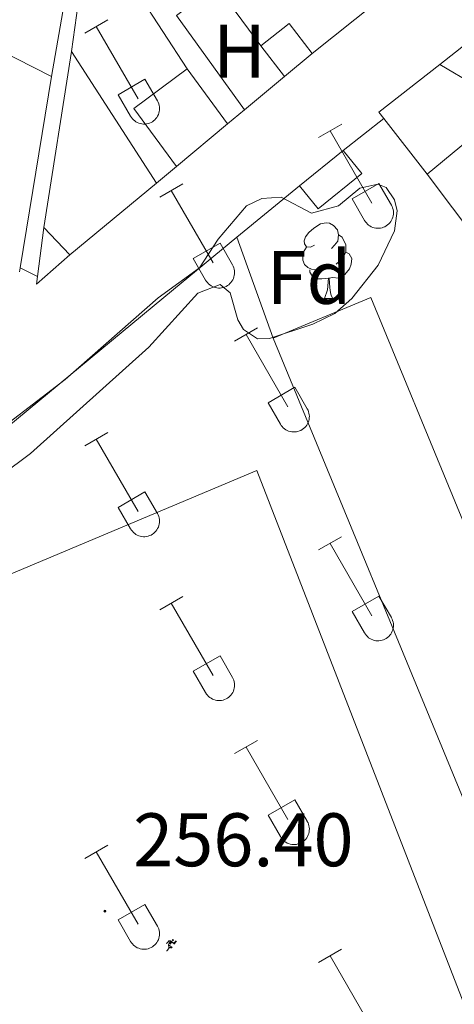
# Model space of a CAD drawing. Units: metres. Extents: x 628668 to 633177, y 4641304 to 4644356.
# Drawn here: x 630493 to 630550, y 4642235 to 4642365 of the extents above; entities that cross this region are included whole.
import ezdxf
from ezdxf.enums import TextEntityAlignment as Align

# ---------------------------------------------------------------- set-up
doc = ezdxf.new("R2010")
doc.units = ezdxf.units.M
doc.header["$MEASUREMENT"] = 0
for name, color, linetype, lineweight in [('Carátula', 7, 'Continuous', 5), ('Level 15', 1, 'Continuous', 0), ('Level 16', 1, 'Continuous', 0), ('Level 19', 252, 'Continuous', 0), ('Level 20', 19, 'Continuous', 0), ('Level 25', 1, 'Continuous', 0), ('Level 35', 92, 'Continuous', 0), ('Level 36', 19, 'Continuous', 40), ('Level 37', 92, 'Continuous', 0), ('Level 41', 39, 'Continuous', 0), ('Level 52', 1, 'Continuous', 13), ('Level 7', 1, 'Continuous', 0)]:
    doc.layers.add(name, color=color, linetype=linetype, lineweight=lineweight)
doc.styles.add('Arial', font='ARIAL.TTF', dxfattribs={"height": 0.2})

# ---------------------------------------------------------------- blocks, each defined once
blk = doc.blocks.new('5PATER')
at = {"layer": 'Carátula', "linetype": 'Continuous', "lineweight": 5}
h = blk.add_hatch(color=250, dxfattribs=at)
edge = h.paths.add_edge_path()
edge.add_ellipse((0, 0), major_axis=(-1.33, -1.34), ratio=0.999422, start_angle=0, end_angle=360)
blk = doc.blocks.new('5IDEP')
at = {"layer": 'Carátula', "linetype": 'Continuous', "lineweight": 5, "extrusion": (0, 0, -1)}
blk.add_hatch(color=252, dxfattribs=at).paths.add_polyline_path([(0.5, -0.6), (-1.8, 1.9), (-4, 0.2), (-7.9, 4.2), (-6.6, 5.2), (-4, 2.4), (-0.4, 5.2), (2.7, 5.2), (6.4, 1.4), (5.1, 0.3), (1.9, 3.7), (1.3, 3.2), (3, 1.4)])
at = {"layer": 'Carátula', "linetype": 'Continuous', "lineweight": 5}
for points in [[(-4.9, -9.4), (-5.1, -9.4), (-5.4, -9.3), (-5.6, -9.2), (-5.7, -9), (-5.8, -8.7), (-5.8, -8.4), (-5.7, -8.2), (-3, -4.9), (-3.6, 0.3), (-3.4, 0.8), (-1.9, -2), (-1.8, -3.7), (-1.2, -5.1), (-4.4, -9.2), (-4.6, -9.4)], [(1.4, -5.2), (-1.2, -5.1), (-1.8, -3.7), (0.3, -3.7), (-1.9, -2), (-3.4, 0.8), (2.1, -3.4), (2.3, -3.5), (2.4, -3.8), (2.5, -4.1), (2.4, -4.4), (2.3, -4.6), (2.2, -4.8), (2, -5), (1.7, -5.1)]]:
    blk.add_hatch(color=252, dxfattribs=at).paths.add_polyline_path(points)
h = blk.add_hatch(color=252, dxfattribs=at)
edge = h.paths.add_edge_path()
edge.add_arc((3, 5.5), 1.39, 179.999, 539.999)
at = {"layer": 'Carátula', "color": 252, "linetype": 'Continuous', "lineweight": 5}
blk.add_line((4, 0.2), (7.9, 4.2), dxfattribs=at)
at = {"layer": 'Carátula', "color": 252, "linetype": 'Continuous', "lineweight": 5, "flags": 128}
blk.add_lwpolyline([(7.9, 4.2), (4, 0.2)], dxfattribs=at)

msp = doc.modelspace()

# ---------------------------------------------------------------- linework, layer by layer
at = {"layer": 'Level 15', "linetype": 'Continuous', "lineweight": 13}
for points in [[(630524.44, 4642361.82, 258.35), (630528.19, 4642364.76, 258.31), (630531.26, 4642360.81, 258.35)], [(630527.6, 4642357.77, 258.4), (630524.44, 4642361.82, 258.35)], [(630531.26, 4642360.81, 258.35), (630527.6, 4642357.77, 258.4)], [(630513.29, 4642345.87, 263.79), (630507.63, 4642353.53, 263.79), (630514.72, 4642358.75, 263.65)], [(630514.72, 4642358.75, 263.65), (630520.05, 4642351.49, 263.65)], [(630540.71, 4642352.21, 262.57), (630540.08, 4642353.02, 262.54), (630548.11, 4642359.32, 260.5)], [(630548.11, 4642359.32, 260.5), (630557.39, 4642353.87, 260.08)], [(630557.39, 4642353.87, 260.08), (630546.45, 4642344.84, 262.78)], [(630546.45, 4642344.84, 262.78), (630540.71, 4642352.21, 262.57)], [(630520.05, 4642351.49, 263.65), (630513.29, 4642345.87, 263.79)], [(630529.57, 4642343.31, 257.99), (630535.33, 4642347.99, 257.99)], [(630535.33, 4642347.99, 257.99), (630537.8, 4642344.94, 257.94), (630532.04, 4642340.27, 257.94), (630529.57, 4642343.31, 257.99)], [(630494.89, 4642331.32, 258.18), (630495.73, 4642337.79, 258.23)], [(630495.73, 4642337.79, 258.39), (630499.2, 4642334.16, 258.39)], [(630499.2, 4642334.16, 258.15), (630494.76, 4642330.29, 258.16), (630494.89, 4642331.32, 258.18)]]:
    msp.add_polyline3d(points, dxfattribs=at)
at = {"layer": 'Level 15', "color": 20, "linetype": 'Continuous', "lineweight": 13}
for points in [[(630526.08, 4642323.17, 261.24), (630539.02, 4642328.52, 261.24), (630550.44, 4642300.87, 261.08)], [(630552.16, 4642260.04, 260.96), (630526.08, 4642323.17, 261.24)]]:
    msp.add_polyline3d(points, dxfattribs=at)
at = {"layer": 'Level 16', "color": 1, "linetype": 'Continuous', "lineweight": 13, "ltscale": 0.5}
for points in [[(630500.53, 4642379.54, 258.44), (630496.77, 4642357.74, 258.21)], [(630499.4, 4642361.07, 258.44), (630501.84, 4642378.56, 258.32)], [(630501.84, 4642378.56, 258.07), (630514.72, 4642358.75, 258.11)], [(630496.77, 4642357.74, 258.21), (630463.92, 4642374.51, 258.68)], [(630524.44, 4642361.82, 258.02), (630518.53, 4642369.82, 258.02)], [(630539.7, 4642367.52, 257.97), (630531.26, 4642360.81, 258.02)], [(630548.11, 4642359.32, 258.08), (630556.02, 4642365.55, 257.9)], [(630495.73, 4642337.79, 258.23), (630499.4, 4642361.07, 258.44)], [(630499.4, 4642361.07, 258.72), (630510.64, 4642343.67, 258.72)], [(630527.6, 4642357.77, 258.02), (630522.29, 4642353.35, 258.02)], [(630522.29, 4642353.35, 258.02), (630520.05, 4642351.49, 258.02)], [(630513.29, 4642345.87, 258.12), (630510.64, 4642343.67, 258.12)], [(630553.14, 4642335.94, 257.66), (630546.45, 4642344.84, 257.66)], [(630510.64, 4642343.67, 258.12), (630499.2, 4642334.16, 258.15)], [(630521.29, 4642336.5, 257.75), (630529.57, 4642343.31, 257.38)], [(630455.63, 4642282.26, 258.8), (630474.41, 4642297.76, 258.36), (630512.91, 4642329.61, 258.13), (630521.29, 4642336.5, 257.75)]]:
    msp.add_polyline3d(points, dxfattribs=at)
at = {"layer": 'Level 20', "color": 19, "linetype": 'Continuous', "lineweight": 0, "ltscale": 0.5}
for points in [[(630496.77, 4642357.74, 256.72), (630492.59, 4642332.45, 256.37)], [(630535.33, 4642347.99, 257.29), (630540.71, 4642352.21, 257.15)], [(630526.08, 4642323.17, 257.49), (630521.29, 4642336.5, 257.26)], [(630492.59, 4642332.45, 256.37), (630492.5, 4642331.92, 256.36)], [(630494.89, 4642331.32, 256.81), (630492.59, 4642332.45, 256.81)], [(630471.3, 4642260.66, 257.95), (630463.6, 4642280.33, 257.94), (630523.93, 4642305.67, 257.66), (630563.96, 4642202.64, 257.66), (630518.05, 4642183.63, 257.91)]]:
    msp.add_polyline3d(points, dxfattribs=at)
at = {"layer": 'Level 25', "color": 1, "linetype": 'Continuous', "lineweight": 0}
msp.add_polyline3d([(630518.53, 4642369.82, 256.07), (630513.27, 4642365.83, 256.07), (630522.29, 4642353.35, 255.74)], dxfattribs=at)
at = {"layer": 'Level 35', "color": 92, "linetype": 'Continuous', "lineweight": 0, "ltscale": 0.5}
for points in [[(630486.92, 4642308.81, 259.91), (630498.56, 4642317.71, 259.63), (630510.87, 4642328.49, 259.58), (630516.32, 4642332.45, 259.63), (630518.79, 4642336.26, 259.72), (630522.56, 4642340.66, 259.91), (630524.58, 4642341.64, 259.72), (630527.14, 4642341.81, 259.63), (630531.13, 4642339.67, 259.63), (630534.71, 4642340.65, 259.63), (630537.56, 4642342.99, 259.63), (630539.92, 4642343.53, 259.63), (630541.05, 4642343.07, 259.63), (630542.13, 4642341.46, 259.58), (630542.5, 4642339.98, 259.44), (630542.15, 4642337.37, 259.44), (630539.98, 4642332.81, 260.32), (630536.49, 4642328.39, 261.21)], [(630536.49, 4642328.39, 261.21), (630534.23, 4642326.44, 261.21), (630531.33, 4642324.99, 261.21), (630525.61, 4642323.11, 261.21), (630524.01, 4642323.07, 261.21), (630522.16, 4642324.29, 261.12), (630521.39, 4642325.58, 261.12), (630520.41, 4642329.16, 261.02), (630519.05, 4642330.24, 260.74), (630516.1, 4642329.09, 260.37), (630509.65, 4642321.95, 260.09), (630493.99, 4642307.89, 259.95), (630486.44, 4642302.33, 259.95)]]:
    msp.add_polyline3d(points, dxfattribs=at)
at = {"layer": 'Level 36', "color": 32, "linetype": 'Continuous', "lineweight": 0}
for points in [[(630501.15, 4642363.48), (630504.19, 4642365.23)], [(630502.67, 4642364.35), (630508.2, 4642354.78)], [(630505.58, 4642355.34), (630509.12, 4642357.38)], [(630509.12, 4642357.38), (630510.77, 4642354.53)], [(630505.58, 4642355.34), (630507.21, 4642352.51)], [(630507.22, 4642352.51), (630507.33, 4642352.33), (630507.46, 4642352.17), (630507.6, 4642352.01), (630507.76, 4642351.88), (630507.93, 4642351.76), (630508.11, 4642351.66), (630508.3, 4642351.58), (630508.5, 4642351.52), (630508.7, 4642351.48), (630508.91, 4642351.46), (630509.12, 4642351.46), (630509.33, 4642351.48), (630509.53, 4642351.53), (630509.73, 4642351.59), (630509.92, 4642351.68), (630510.1, 4642351.78), (630510.27, 4642351.9), (630510.42, 4642352.04), (630510.57, 4642352.19), (630510.69, 4642352.35), (630510.8, 4642352.53), (630510.89, 4642352.72), (630510.96, 4642352.91), (630511.01, 4642353.12), (630511.04, 4642353.32), (630511.04, 4642353.53), (630511.03, 4642353.74), (630511, 4642353.94), (630510.94, 4642354.14), (630510.86, 4642354.34), (630510.77, 4642354.52)], [(630532.1, 4642349.7), (630535.15, 4642351.46)], [(630533.63, 4642350.58), (630539.15, 4642341.01)], [(630511.08, 4642341.8), (630514.12, 4642343.56)], [(630512.6, 4642342.68), (630518.13, 4642333.11)], [(630536.53, 4642341.56), (630540.07, 4642343.6)], [(630540.07, 4642343.6), (630541.72, 4642340.75)], [(630536.53, 4642341.56), (630538.17, 4642338.73)], [(630538.17, 4642338.73), (630538.28, 4642338.56), (630538.41, 4642338.39), (630538.55, 4642338.24), (630538.71, 4642338.11), (630538.88, 4642337.99), (630539.06, 4642337.89), (630539.25, 4642337.81), (630539.45, 4642337.75), (630539.66, 4642337.71), (630539.86, 4642337.69), (630540.07, 4642337.69), (630540.28, 4642337.71), (630540.48, 4642337.76), (630540.68, 4642337.82), (630540.87, 4642337.9), (630541.05, 4642338.01), (630541.22, 4642338.13), (630541.38, 4642338.26), (630541.52, 4642338.42), (630541.64, 4642338.58), (630541.75, 4642338.76), (630541.84, 4642338.95), (630541.91, 4642339.14), (630541.96, 4642339.35), (630541.99, 4642339.55), (630542, 4642339.76), (630541.98, 4642339.97), (630541.95, 4642340.17), (630541.89, 4642340.37), (630541.82, 4642340.57), (630541.72, 4642340.75)], [(630515.51, 4642333.67), (630519.05, 4642335.71)], [(630519.05, 4642335.71), (630520.7, 4642332.85)], [(630515.51, 4642333.67), (630517.14, 4642330.84)], [(630517.15, 4642330.84), (630517.26, 4642330.66), (630517.39, 4642330.5), (630517.53, 4642330.35), (630517.69, 4642330.21), (630517.86, 4642330.09), (630518.04, 4642329.99), (630518.23, 4642329.91), (630518.43, 4642329.85), (630518.64, 4642329.81), (630518.84, 4642329.79), (630519.05, 4642329.79), (630519.26, 4642329.81), (630519.46, 4642329.86), (630519.66, 4642329.92), (630519.85, 4642330.01), (630520.03, 4642330.11), (630520.2, 4642330.23), (630520.36, 4642330.37), (630520.5, 4642330.52), (630520.62, 4642330.69), (630520.73, 4642330.86), (630520.82, 4642331.05), (630520.89, 4642331.25), (630520.94, 4642331.45), (630520.97, 4642331.65), (630520.97, 4642331.86), (630520.96, 4642332.07), (630520.93, 4642332.27), (630520.87, 4642332.47), (630520.8, 4642332.67), (630520.7, 4642332.85)], [(630520.98, 4642322.77), (630524.02, 4642324.53)], [(630522.5, 4642323.65), (630528.02, 4642314.08)], [(630525.4, 4642314.63), (630528.94, 4642316.67)], [(630528.94, 4642316.67), (630530.6, 4642313.82)], [(630525.4, 4642314.63), (630527.04, 4642311.8)], [(630527.04, 4642311.8), (630527.15, 4642311.63), (630527.28, 4642311.46), (630527.42, 4642311.31), (630527.58, 4642311.18), (630527.75, 4642311.06), (630527.94, 4642310.96), (630528.13, 4642310.88), (630528.33, 4642310.82), (630528.53, 4642310.78), (630528.74, 4642310.76), (630528.95, 4642310.76), (630529.15, 4642310.78), (630529.36, 4642310.83), (630529.55, 4642310.89), (630529.74, 4642310.97), (630529.92, 4642311.07), (630530.09, 4642311.2), (630530.25, 4642311.33), (630530.39, 4642311.49), (630530.52, 4642311.65), (630530.63, 4642311.83), (630530.72, 4642312.02), (630530.78, 4642312.21), (630530.83, 4642312.41), (630530.86, 4642312.62), (630530.87, 4642312.83), (630530.86, 4642313.03), (630530.82, 4642313.24), (630530.77, 4642313.44), (630530.69, 4642313.63), (630530.6, 4642313.82)], [(630501.15, 4642308.93), (630504.19, 4642310.68)], [(630502.67, 4642309.8), (630508.2, 4642300.23)], [(630505.58, 4642300.79), (630509.12, 4642302.83)], [(630509.12, 4642302.83), (630510.77, 4642299.98)], [(630505.58, 4642300.79), (630507.21, 4642297.96)], [(630507.22, 4642297.96), (630507.33, 4642297.78), (630507.45, 4642297.62), (630507.6, 4642297.47), (630507.76, 4642297.33), (630507.93, 4642297.21), (630508.11, 4642297.11), (630508.3, 4642297.03), (630508.5, 4642296.97), (630508.7, 4642296.93), (630508.91, 4642296.91), (630509.12, 4642296.91), (630509.32, 4642296.94), (630509.53, 4642296.98), (630509.73, 4642297.05), (630509.92, 4642297.13), (630510.1, 4642297.23), (630510.27, 4642297.35), (630510.42, 4642297.49), (630510.56, 4642297.64), (630510.69, 4642297.81), (630510.8, 4642297.99), (630510.89, 4642298.17), (630510.96, 4642298.37), (630511.01, 4642298.57), (630511.04, 4642298.78), (630511.04, 4642298.98), (630511.03, 4642299.19), (630511, 4642299.4), (630510.94, 4642299.6), (630510.86, 4642299.79), (630510.77, 4642299.98)], [(630532.1, 4642295.16), (630535.14, 4642296.91)], [(630533.62, 4642296.03), (630539.15, 4642286.46)], [(630511.08, 4642287.26), (630514.12, 4642289.02)], [(630512.6, 4642288.14), (630518.13, 4642278.56)], [(630536.53, 4642287.02), (630540.07, 4642289.06)], [(630540.07, 4642289.06), (630541.72, 4642286.21)], [(630536.53, 4642287.02), (630538.16, 4642284.19)], [(630538.17, 4642284.19), (630538.28, 4642284.01), (630538.41, 4642283.85), (630538.55, 4642283.7), (630538.71, 4642283.56), (630538.88, 4642283.44), (630539.06, 4642283.34), (630539.25, 4642283.26), (630539.45, 4642283.2), (630539.66, 4642283.16), (630539.86, 4642283.14), (630540.07, 4642283.14), (630540.28, 4642283.17), (630540.48, 4642283.21), (630540.68, 4642283.27), (630540.87, 4642283.36), (630541.05, 4642283.46), (630541.22, 4642283.58), (630541.38, 4642283.72), (630541.52, 4642283.87), (630541.64, 4642284.03), (630541.75, 4642284.21), (630541.84, 4642284.4), (630541.91, 4642284.6), (630541.96, 4642284.8), (630541.99, 4642285), (630542, 4642285.21), (630541.98, 4642285.42), (630541.95, 4642285.62), (630541.89, 4642285.83), (630541.82, 4642286.02), (630541.72, 4642286.2)], [(630515.51, 4642279.12), (630519.05, 4642281.16)], [(630519.05, 4642281.16), (630520.7, 4642278.31)], [(630515.51, 4642279.12), (630517.14, 4642276.29)], [(630517.15, 4642276.29), (630517.26, 4642276.11), (630517.38, 4642275.95), (630517.53, 4642275.8), (630517.69, 4642275.66), (630517.86, 4642275.55), (630518.04, 4642275.45), (630518.23, 4642275.37), (630518.43, 4642275.3), (630518.63, 4642275.26), (630518.84, 4642275.24), (630519.05, 4642275.25), (630519.26, 4642275.27), (630519.46, 4642275.31), (630519.66, 4642275.38), (630519.85, 4642275.46), (630520.03, 4642275.56), (630520.2, 4642275.68), (630520.35, 4642275.82), (630520.5, 4642275.97), (630520.62, 4642276.14), (630520.73, 4642276.32), (630520.82, 4642276.5), (630520.89, 4642276.7), (630520.94, 4642276.9), (630520.97, 4642277.11), (630520.97, 4642277.31), (630520.96, 4642277.52), (630520.92, 4642277.73), (630520.87, 4642277.93), (630520.8, 4642278.12), (630520.7, 4642278.31)], [(630520.97, 4642268.23), (630524.02, 4642269.98)], [(630522.5, 4642269.1), (630528.02, 4642259.53)], [(630525.4, 4642260.09), (630528.94, 4642262.13)], [(630528.94, 4642262.13), (630530.59, 4642259.28)], [(630525.4, 4642260.09), (630527.04, 4642257.26)], [(630527.04, 4642257.25), (630527.15, 4642257.08), (630527.28, 4642256.91), (630527.42, 4642256.77), (630527.58, 4642256.63), (630527.75, 4642256.51), (630527.94, 4642256.41), (630528.13, 4642256.33), (630528.33, 4642256.27), (630528.53, 4642256.23), (630528.74, 4642256.21), (630528.94, 4642256.21), (630529.15, 4642256.23), (630529.36, 4642256.28), (630529.55, 4642256.34), (630529.74, 4642256.43), (630529.92, 4642256.53), (630530.09, 4642256.65), (630530.25, 4642256.79), (630530.39, 4642256.94), (630530.52, 4642257.1), (630530.62, 4642257.28), (630530.71, 4642257.47), (630530.78, 4642257.67), (630530.83, 4642257.87), (630530.86, 4642258.07), (630530.87, 4642258.28), (630530.86, 4642258.49), (630530.82, 4642258.69), (630530.77, 4642258.89), (630530.69, 4642259.09), (630530.6, 4642259.27)], [(630501.15, 4642254.38), (630504.19, 4642256.14)], [(630502.67, 4642255.26), (630508.2, 4642245.69)], [(630505.58, 4642246.24), (630509.12, 4642248.28)], [(630509.12, 4642248.28), (630510.77, 4642245.43)], [(630505.58, 4642246.24), (630507.21, 4642243.41)], [(630507.22, 4642243.41), (630507.32, 4642243.23), (630507.45, 4642243.07), (630507.6, 4642242.92), (630507.76, 4642242.79), (630507.93, 4642242.67), (630508.11, 4642242.57), (630508.3, 4642242.49), (630508.5, 4642242.43), (630508.7, 4642242.39), (630508.91, 4642242.37), (630509.12, 4642242.37), (630509.32, 4642242.39), (630509.53, 4642242.43), (630509.73, 4642242.5), (630509.92, 4642242.58), (630510.1, 4642242.68), (630510.27, 4642242.81), (630510.42, 4642242.94), (630510.56, 4642243.09), (630510.69, 4642243.26), (630510.8, 4642243.44), (630510.89, 4642243.63), (630510.96, 4642243.82), (630511.01, 4642244.02), (630511.03, 4642244.23), (630511.04, 4642244.44), (630511.03, 4642244.64), (630510.99, 4642244.85), (630510.94, 4642245.05), (630510.86, 4642245.24), (630510.77, 4642245.43)], [(630532.1, 4642240.61), (630535.14, 4642242.37)], [(630533.62, 4642241.49), (630539.15, 4642231.91)]]:
    msp.add_lwpolyline(points, dxfattribs=at)
at = {"layer": 'Level 36', "color": 92, "linetype": 'Continuous', "lineweight": 0}
for points in [[(630531.55, 4642335.45), (630531.02, 4642335.18), (630530.49, 4642335.24), (630530.23, 4642335.61), (630530.17, 4642336.03), (630530.34, 4642336.55), (630530.82, 4642337.15), (630531.45, 4642337.68), (630532.35, 4642338.26), (630533.1, 4642338.42), (630533.52, 4642338.37), (630534.05, 4642338.05), (630534.58, 4642337.47), (630534.74, 4642336.83), (630534.63, 4642335.98), (630534.2, 4642335.45), (630533.78, 4642335.02)], [(630534.74, 4642336.83), (630535.21, 4642336.51), (630535.53, 4642335.87), (630535.69, 4642335.55), (630535.69, 4642334.97), (630535.69, 4642334.55), (630535.32, 4642333.86), (630534.9, 4642333.38), (630534.42, 4642332.96)], [(630532.14, 4642332.37), (630531.71, 4642332.21), (630531.13, 4642332.27), (630530.65, 4642332.48), (630530.23, 4642332.9), (630530.01, 4642333.49), (630530.01, 4642333.91), (630530.07, 4642334.49), (630530.49, 4642335.18)], [(630535.69, 4642334.55), (630536.14, 4642334.3), (630536.49, 4642333.68), (630536.38, 4642332.96), (630536.17, 4642332.32), (630535.58, 4642331.58), (630534.79, 4642331.1), (630533.94, 4642331.2), (630533.51, 4642331.07)], [(630533.4, 4642331.07), (630532.51, 4642330.99), (630531.66, 4642330.99), (630531.24, 4642331.42), (630530.92, 4642331.89), (630530.92, 4642332.21)], [(630532.85, 4642328.39), (630533.29, 4642329.55), (630533.4, 4642331.07), (630533.51, 4642331.07), (630533.54, 4642330.49), (630533.58, 4642329.8), (630533.65, 4642329.19), (630533.76, 4642328.79), (630533.98, 4642328.39)], [(630532.85, 4642328.39), (630533.98, 4642328.39)]]:
    msp.add_lwpolyline(points, dxfattribs=at)
at = {"layer": 'Level 52', "color": 1, "linetype": 'Continuous', "lineweight": 13}
for points in [[(630531.26, 4642360.81, 258.35), (630527.6, 4642357.77, 258.4), (630524.44, 4642361.82, 258.35), (630528.19, 4642364.76, 258.31), (630531.26, 4642360.81, 258.35)], [(630520.05, 4642351.49, 263.65), (630513.29, 4642345.87, 263.79), (630507.63, 4642353.53, 263.79), (630514.72, 4642358.75, 263.65), (630520.05, 4642351.49, 263.65)], [(630546.45, 4642344.84, 262.78), (630540.71, 4642352.21, 262.57), (630540.08, 4642353.02, 262.54), (630548.11, 4642359.32, 260.5), (630557.39, 4642353.87, 260.08), (630546.45, 4642344.84, 262.78)], [(630529.57, 4642343.31, 257.99), (630535.33, 4642347.99, 257.99), (630537.8, 4642344.94, 257.94), (630532.04, 4642340.27, 257.94), (630529.57, 4642343.31, 257.99)], [(630494.89, 4642331.32, 258.18), (630495.73, 4642337.79, 258.23), (630499.2, 4642334.16, 258.39), (630494.76, 4642330.29, 258.16), (630494.89, 4642331.32, 258.18)], [(630580.3, 4642302.6, 259.44), (630582.58, 4642301.16, 259.33), (630569.06, 4642277.88, 259.1), (630552.16, 4642260.04, 260.96), (630526.08, 4642323.17, 261.24), (630539.02, 4642328.52, 261.24), (630550.44, 4642300.87, 261.08), (630556.05, 4642287.29, 261), (630564.68, 4642301.01, 257.61), (630565.94, 4642300.21, 257.98), (630568.59, 4642304.42, 258.4), (630571.14, 4642302.81, 258.92), (630573.65, 4642306.79, 259.75), (630580.3, 4642302.6, 259.44)]]:
    msp.add_polyline3d(points, close=True, dxfattribs=at)

# ---------------------------------------------------------------- block references
at = {"layer": 'Level 19', "color": 252, "linetype": 'Continuous', "lineweight": 0, "xscale": 0.09999983015004542, "yscale": 0.09999983015004542}
msp.add_blockref('5IDEP', (630512.52, 4642243.02, 256.43), dxfattribs=at)
at = {"layer": 'Level 7', "color": 19, "linetype": 'Continuous', "lineweight": 0, "xscale": 0.09999983015004542, "yscale": 0.09999983015004542}
msp.add_blockref('5PATER', (630503.82, 4642247.4, 256.4), dxfattribs=at)

# ---------------------------------------------------------------- texts
at = {"layer": 'Level 37', "color": 92, "linetype": 'Continuous', "lineweight": 0, "style": 'Arial'}
for s, p in [('H', (630521.62, 4642361.12, 255.9)), ('Fd', (630530.82, 4642331.19, 255.77))]:
    msp.add_text(s, height=7, dxfattribs=at).set_placement(p, align=Align.MIDDLE_CENTER)
at = {"layer": 'Level 41', "color": 19, "linetype": 'Continuous', "lineweight": 0, "style": 'Arial'}
msp.add_text('256.40', height=7, dxfattribs=at).set_placement((630507.56, 4642251.15, 256.4), align=Align.BOTTOM_LEFT)

doc.saveas('drawing.dxf')
